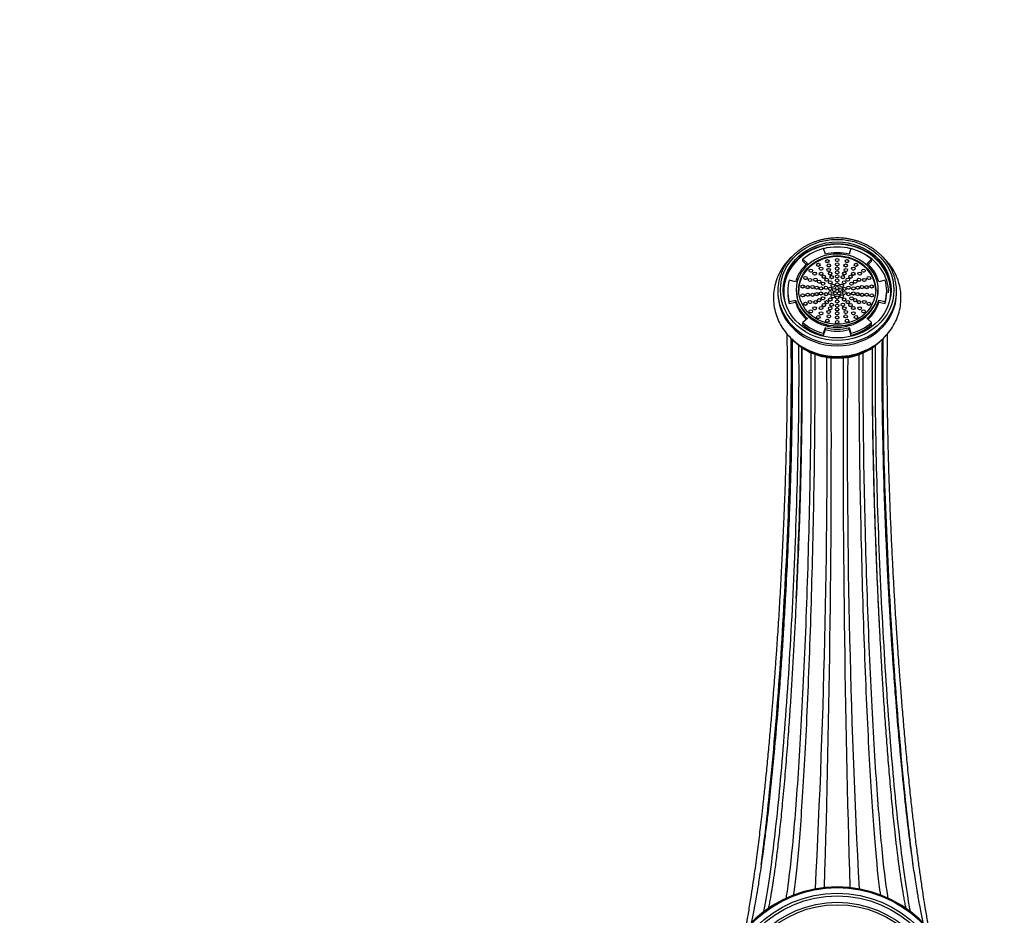
# Model space of a CAD drawing. Units: millimetres. Extents: x 0 to 823, y 0 to 1164.
# Drawn here: x 224 to 448, y 960 to 1164 of the extents above; entities that cross this region are included whole.
import ezdxf
from ezdxf import colors
from ezdxf.entities.mleader import LeaderData, LeaderLine
from ezdxf.math import Vec2, Vec3

# ---------------------------------------------------------------- set-up
doc = ezdxf.new("R2010")
doc.units = ezdxf.units.MM
doc.layers.add('DV2_Défaut', color=7, linetype='Continuous')
doc.layers.add('Défaut', color=7, linetype='Continuous')

# ---------------------------------------------------------------- blocks, each defined once
blk = doc.blocks.new('_DOT')
at = {"color": 0}
blk.add_line((0, 0), (-1, 0), dxfattribs=at)
at = {"color": 0, "const_width": 0.333}
blk.add_lwpolyline([(-0.1665, 0, 1), (0.1665, 0, 1)], format="xyb", close=True, dxfattribs=at)
blk = doc.blocks.new('SE1')
at = {"layer": 'DV2_Défaut', "color": 7, "linetype": 'Continuous'}
for p, q in [((406.96, 1110.76), (406.54, 1112.05)), ((412.74, 1112.05), (412.33, 1110.76)), ((401.83, 1109.62), (402.87, 1108.66)), ((401.83, 1109.17), (401.83, 1109.62)), ((401.83, 1109.17), (402.62, 1108.44)), ((416.42, 1108.66), (417.46, 1109.62)), ((416.67, 1108.44), (417.46, 1109.17)), ((417.46, 1109.17), (417.46, 1109.62)), ((400.18, 1104.51), (398.73, 1104.84)), ((420.56, 1104.84), (419.1, 1104.51)), ((396.14, 1102.37), (396.14, 1101.96)), ((398.39, 1102.41), (398.39, 1101.96)), ((400.39, 1102.64), (400.39, 1102.41)), ((418.89, 1102.41), (418.89, 1102.64)), ((420.89, 1101.96), (420.89, 1102.41)), ((423.14, 1101.96), (423.14, 1102.37)), ((398.73, 1099.99), (400.18, 1100.31)), ((398.73, 1099.53), (398.73, 1099.99)), ((398.73, 1099.53), (400.18, 1099.86)), ((400.18, 1099.86), (400.18, 1100.31)), ((419.1, 1100.31), (420.56, 1099.99)), ((419.1, 1099.86), (419.1, 1100.31)), ((419.1, 1099.86), (420.56, 1099.53)), ((420.56, 1099.53), (420.56, 1099.99)), ((402.87, 1096.16), (401.83, 1095.2)), ((401.83, 1094.75), (401.83, 1095.2)), ((417.46, 1095.2), (416.42, 1096.16)), ((417.46, 1094.75), (417.46, 1095.2)), ((406.54, 1092.78), (406.96, 1094.06)), ((406.54, 1092.32), (406.96, 1093.61)), ((406.54, 1092.32), (406.54, 1092.78)), ((406.96, 1093.61), (406.96, 1094.06)), ((412.33, 1094.06), (412.74, 1092.78)), ((412.33, 1093.61), (412.33, 1094.06)), ((412.33, 1093.61), (412.74, 1092.32)), ((412.74, 1092.32), (412.74, 1092.78))]:
    blk.add_line(p, q, dxfattribs=at)
for radius in [26.04, 25.45, 24, 23.45]:
    blk.add_circle((409.64, 939.4), radius, dxfattribs=at)
for centre, radius, start, end in [((409.12, 1100.32), 13.13, 223.2356, 272.2829), ((410.17, 1100.32), 13.14, 267.7184, 317.0062), ((-1528.14, 1068.42), 1935.5, 356.98052, 0.56195), ((-2882.96, 1068.26), 3291.27, 358.23232, 0.33102), ((3702.25, 1068.26), 3291.27, 179.66895, 181.76735), ((2347.43, 1068.42), 1935.5, 179.43806, 183.01915), ((409.64, 939.4), 27.5, 279.2003, 260.7997), ((409.64, 939.4), 27.25, 277.6541, 262.3459)]:
    blk.add_arc(centre, radius, start, end, dxfattribs=at)
for centre, major_axis in [((409.64, 1102.64), (12.9, 0)), ((409.64, 1102.64), (-12.25, 0)), ((409.64, 1102.64), (9.25, 0)), ((409.64, 1102.64), (8.75, 0)), ((405.36, 1108.34), (-0.4, 0)), ((407.41, 1109.18), (0.4, 0)), ((407.74, 1108.2), (0.4, 0)), ((409.64, 1109.46), (-0.4, 0)), ((409.64, 1108.44), (-0.4, 0)), ((411.55, 1108.2), (0.4, 0)), ((411.87, 1109.18), (0.4, 0)), ((413.92, 1108.34), (0.4, 0)), ((402.44, 1105.34), (-0.4, 0)), ((403.66, 1107.03), (0.4, 0)), ((404.53, 1106.36), (-0.4, 0)), ((405.98, 1107.49), (-0.4, 0)), ((405.98, 1106.31), (0.4, 0)), ((406.61, 1105.63), (0.4, 0)), ((407.69, 1107.19), (0.4, 0)), ((408.03, 1106.37), (-0.4, 0)), ((408.37, 1105.54), (0.4, 0)), ((409.64, 1107.5), (0.4, 0)), ((409.64, 1106.62), (0.4, 0)), ((409.64, 1105.74), (-0.4, 0)), ((410.92, 1105.54), (0.4, 0)), ((411.26, 1106.37), (0.4, 0)), ((411.6, 1107.19), (0.4, 0)), ((412.68, 1105.63), (0.4, 0)), ((413.31, 1107.49), (0.4, 0)), ((413.31, 1106.31), (0.4, 0)), ((414.76, 1106.36), (0.4, 0)), ((415.63, 1107.03), (-0.4, 0)), ((416.85, 1105.34), (-0.4, 0)), ((401.81, 1103.41), (0.4, 0)), ((402.94, 1103.27), (0.4, 0)), ((403.48, 1104.92), (0.4, 0)), ((404.02, 1103.29), (-0.4, 0)), ((404.7, 1104.95), (0.4, 0)), ((404.99, 1103.14), (-0.4, 0)), ((405.55, 1104.51), (-0.4, 0)), ((406.41, 1104.08), (0.4, 0)), ((407.08, 1103.15), (0.4, 0)), ((407.24, 1104.96), (0.4, 0)), ((408.06, 1104.36), (-0.4, 0)), ((408.65, 1103.63), (0.4, 0)), ((409.64, 1104.82), (-0.4, 0)), ((409.64, 1103.92), (-0.4, 0)), ((409.64, 1103.06), (0.4, 0)), ((410.64, 1103.63), (0.4, 0)), ((411.23, 1104.36), (0.4, 0)), ((412.05, 1104.96), (0.4, 0)), ((412.21, 1103.15), (0.4, 0)), ((412.88, 1104.08), (0.4, 0)), ((413.73, 1104.51), (0.4, 0)), ((414.3, 1103.14), (-0.4, 0)), ((414.59, 1104.95), (-0.4, 0)), ((415.27, 1103.29), (0.4, 0)), ((415.8, 1104.92), (-0.4, 0)), ((416.35, 1103.27), (-0.4, 0)), ((417.48, 1103.41), (0.4, 0)), ((401.81, 1101.41), (0.4, 0)), ((402.94, 1101.55), (-0.4, 0)), ((404.02, 1101.53), (-0.4, 0)), ((404.99, 1101.68), (-0.4, 0)), ((405.96, 1102.99), (0.4, 0)), ((405.96, 1101.83), (0.4, 0)), ((407.08, 1101.67), (0.4, 0)), ((408.04, 1102.88), (0.4, 0)), ((408.04, 1101.95), (-0.4, 0)), ((408.65, 1101.19), (0.4, 0)), ((408.95, 1102.61), (-0.4, 0)), ((409.21, 1101.88), (-0.4, 0)), ((409.64, 1100.91), (-0.4, 0)), ((410.08, 1101.88), (0.4, 0)), ((410.34, 1102.61), (0.4, 0)), ((410.64, 1101.19), (0.4, 0)), ((411.25, 1102.88), (0.4, 0)), ((411.25, 1101.95), (0.4, 0)), ((412.21, 1101.67), (0.4, 0)), ((413.33, 1102.99), (0.4, 0)), ((413.33, 1101.83), (0.4, 0)), ((414.3, 1101.68), (-0.4, 0)), ((415.27, 1101.53), (0.4, 0)), ((416.35, 1101.55), (0.4, 0)), ((417.48, 1101.41), (0.4, 0)), ((402.44, 1099.48), (-0.4, 0)), ((403.48, 1099.9), (-0.4, 0)), ((404.7, 1099.87), (-0.4, 0)), ((405.55, 1100.31), (-0.4, 0)), ((406.41, 1100.75), (0.4, 0)), ((406.61, 1099.19), (0.4, 0)), ((407.24, 1099.86), (0.4, 0)), ((408.06, 1100.46), (-0.4, 0)), ((408.37, 1099.28), (0.4, 0)), ((409.64, 1100), (0.4, 0)), ((409.64, 1099.08), (0.4, 0)), ((410.92, 1099.28), (0.4, 0)), ((411.23, 1100.46), (0.4, 0)), ((412.05, 1099.86), (0.4, 0)), ((412.68, 1099.19), (0.4, 0)), ((412.88, 1100.75), (0.4, 0)), ((413.73, 1100.31), (0.4, 0)), ((414.59, 1099.87), (-0.4, 0)), ((415.8, 1099.9), (-0.4, 0)), ((416.85, 1099.48), (-0.4, 0)), ((403.66, 1097.79), (-0.4, 0)), ((404.53, 1098.46), (-0.4, 0)), ((405.36, 1096.48), (-0.4, 0)), ((405.98, 1098.51), (-0.4, 0)), ((405.98, 1097.33), (0.4, 0)), ((407.69, 1097.63), (0.4, 0)), ((407.74, 1096.62), (0.4, 0)), ((408.03, 1098.46), (0.4, 0)), ((409.64, 1098.2), (0.4, 0)), ((409.64, 1097.32), (0.4, 0)), ((409.64, 1096.38), (-0.4, 0)), ((411.26, 1098.46), (0.4, 0)), ((411.55, 1096.62), (0.4, 0)), ((411.6, 1097.63), (0.4, 0)), ((413.31, 1098.51), (0.4, 0)), ((413.31, 1097.33), (0.4, 0)), ((413.92, 1096.48), (0.4, 0)), ((414.76, 1098.46), (-0.4, 0)), ((415.63, 1097.79), (0.4, 0)), ((407.41, 1095.64), (0.4, 0)), ((409.64, 1095.36), (0.4, 0)), ((411.87, 1095.64), (0.4, 0))]:
    blk.add_ellipse(centre, major_axis=major_axis, ratio=0.891007, dxfattribs=at)
for centre, major_axis, start_param, end_param in [((409.64, 1102.18), (-12.25, 0), 3.162391, 6.262387), ((409.64, 1102.18), (-12.16, 0), 2.98161, 6.283185), ((409.64, 1101.96), (-11.7, 0), 4.44514, 4.979638), ((409.64, 1102.41), (8.75, 0), 0.014558, 3.127034), ((409.64, 1102.41), (-11.25, 0), 4.991642, 5.480334), ((409.64, 1102.41), (9.75, 0), 1.291544, 1.850049), ((409.64, 1102.41), (11.25, 0), 0.802851, 1.291544), ((409.64, 1101.96), (-11.7, 0), 3.141593, 4.234494), ((409.64, 1102.41), (-9.75, 0), 5.480334, 6.038839), ((405.36, 1107.66), (-0.4, 0), 4.412469, 5.012309), ((407.41, 1108.5), (0.4, 0), 1.270877, 1.870716), ((407.74, 1107.52), (0.4, 0), 1.270877, 1.870716), ((409.64, 1108.78), (-0.4, 0), 4.412469, 5.012309), ((409.64, 1107.76), (-0.4, 0), 4.412469, 5.012309), ((411.55, 1107.52), (0.4, 0), 1.270877, 1.870716), ((411.87, 1108.5), (0.4, 0), 1.270877, 1.870716), ((413.92, 1107.66), (0.4, 0), 1.270877, 1.870716), ((409.64, 1102.41), (9.75, 0), 0.244346, 0.802851), ((403.66, 1106.35), (0.4, 0), 1.270877, 1.870716), ((404.53, 1105.68), (-0.4, 0), 4.412469, 5.012309), ((405.98, 1106.81), (0.4, 0), 1.270877, 1.870716), ((405.98, 1105.63), (-0.4, 0), 4.412469, 5.012309), ((407.69, 1106.51), (0.4, 0), 1.270877, 1.870716), ((408.03, 1105.68), (0.4, 0), 1.270877, 1.870716), ((409.64, 1106.82), (-0.4, 0), 4.412469, 5.012309), ((409.64, 1105.94), (0.4, 0), 1.270877, 1.870716), ((411.26, 1105.68), (0.4, 0), 1.270877, 1.870716), ((411.6, 1106.51), (0.4, 0), 1.270877, 1.870716), ((413.31, 1106.81), (0.4, 0), 1.270877, 1.870716), ((413.31, 1105.63), (0.4, 0), 1.270877, 1.870716), ((414.76, 1105.68), (0.4, 0), 1.270877, 1.870716), ((415.63, 1106.35), (-0.4, 0), 4.412469, 5.012309), ((409.64, 1102.37), (13.5, 0), 2.995799, 3.297481), ((409.64, 1102.41), (11.25, 0), 2.897247, 3.385939), ((402.44, 1104.66), (-0.4, 0), 4.412469, 5.012309), ((403.48, 1104.24), (0.4, 0), 1.270877, 1.870716), ((404.7, 1104.27), (0.4, 0), 1.270877, 1.870716), ((405.55, 1103.83), (-0.4, 0), 4.412469, 5.012309), ((406.41, 1103.4), (0.4, 0), 1.270877, 1.870716), ((406.61, 1104.95), (0.4, 0), 1.270877, 1.870716), ((407.24, 1104.28), (0.4, 0), 1.270877, 1.870716), ((408.06, 1103.68), (0.4, 0), 1.270877, 1.870716), ((408.37, 1104.86), (0.4, 0), 1.270877, 1.870716), ((409.64, 1105.06), (0.4, 0), 1.270877, 1.870716), ((409.64, 1104.14), (-0.4, 0), 4.412469, 5.012309), ((409.64, 1103.24), (-0.4, 0), 4.412469, 5.012309), ((410.92, 1104.86), (0.4, 0), 1.270877, 1.870716), ((411.23, 1103.68), (0.4, 0), 1.270877, 1.870716), ((412.05, 1104.28), (0.4, 0), 1.270877, 1.870716), ((412.68, 1104.95), (0.4, 0), 1.270877, 1.870716), ((412.88, 1103.4), (0.4, 0), 1.270877, 1.870716), ((413.73, 1103.83), (0.4, 0), 1.270877, 1.870716), ((414.59, 1104.27), (-0.4, 0), 4.412469, 5.012309), ((415.8, 1104.24), (-0.4, 0), 4.412469, 5.012309), ((416.85, 1104.66), (-0.4, 0), 4.412469, 5.012309), ((409.64, 1102.41), (-11.25, 0), 2.897247, 3.385939), ((409.64, 1102.37), (13.5, 0), 0, 0.14401), ((409.64, 1101.96), (13.5, 0), 3.141593, 6.283185), ((409.64, 1102.18), (-12.16, 0), 0, 0.159983), ((409.64, 1101.96), (11.25, 0), 3.141593, 3.385939), ((409.64, 1102.41), (9.25, 0), 3.141593, 6.283185), ((401.81, 1102.73), (0.4, 0), 1.270877, 1.870716), ((402.94, 1102.59), (0.4, 0), 1.270877, 1.870716), ((402.94, 1100.87), (-0.4, 0), 4.412469, 5.012309), ((404.02, 1102.61), (-0.4, 0), 4.412469, 5.012309), ((404.02, 1100.85), (-0.4, 0), 4.412469, 5.012309), ((404.99, 1102.46), (-0.4, 0), 4.412469, 5.012309), ((404.99, 1101), (-0.4, 0), 4.412469, 5.012309), ((405.96, 1102.31), (-0.4, 0), 4.412469, 5.012309), ((405.96, 1101.15), (0.4, 0), 1.270877, 1.870716), ((407.08, 1102.47), (0.4, 0), 1.270877, 1.870716), ((407.08, 1100.99), (0.4, 0), 1.270877, 1.870716), ((408.04, 1102.19), (-0.4, 0), 4.412469, 5.012309), ((408.04, 1101.26), (0.4, 0), 1.270877, 1.870716), ((408.65, 1102.95), (0.4, 0), 1.270877, 1.870716), ((408.95, 1101.93), (0.4, 0), 1.270877, 1.870716), ((409.21, 1101.2), (0.4, 0), 1.270877, 1.870716), ((409.64, 1102.38), (0.4, 0), 1.270877, 1.870716), ((410.08, 1101.2), (0.4, 0), 1.270877, 1.870716), ((410.34, 1101.93), (-0.4, 0), 4.412469, 5.012309), ((410.64, 1102.95), (0.4, 0), 1.270877, 1.870716), ((411.25, 1102.19), (0.4, 0), 1.270877, 1.884956), ((411.25, 1101.26), (0.4, 0), 1.256637, 1.870716), ((412.21, 1102.47), (0.4, 0), 1.270877, 1.884956), ((412.21, 1100.99), (0.4, 0), 1.256637, 1.870716), ((413.33, 1102.31), (0.4, 0), 1.270877, 1.870716), ((413.33, 1101.15), (0.4, 0), 1.270877, 1.870716), ((414.3, 1102.46), (-0.4, 0), 4.412469, 5.012309), ((414.3, 1101), (-0.4, 0), 4.412469, 5.012309), ((415.27, 1102.61), (0.4, 0), 1.270877, 1.870716), ((415.27, 1100.85), (0.4, 0), 1.270877, 1.870716), ((416.35, 1102.59), (-0.4, 0), 4.412469, 5.012309), ((416.35, 1100.87), (0.4, 0), 1.270877, 1.870716), ((417.48, 1102.73), (0.4, 0), 1.270877, 1.870716), ((409.64, 1101.96), (-11.25, 0), 2.897247, 3.141593), ((409.64, 1102.37), (13.5, 0), 6.126233, 6.283185), ((409.64, 1102.37), (13.5, 0), 3.297481, 6.126233), ((409.64, 1102.41), (-9.75, 0), 0.244346, 0.802851), ((409.64, 1101.96), (-9.75, 0), 0.244346, 0.766541), ((401.81, 1100.73), (0.4, 0), 1.270877, 1.870716), ((402.44, 1098.8), (0.4, 0), 1.270877, 1.870716), ((403.48, 1099.22), (0.4, 0), 1.270877, 1.870716), ((404.7, 1099.19), (0.4, 0), 1.270877, 1.870716), ((405.55, 1099.63), (-0.4, 0), 4.412469, 5.012309), ((406.41, 1100.06), (-0.4, 0), 4.412469, 5.012309), ((407.24, 1099.18), (0.4, 0), 1.270877, 1.870716), ((408.06, 1099.78), (0.4, 0), 1.270877, 1.870716), ((408.37, 1098.6), (0.4, 0), 1.270877, 1.870716), ((408.65, 1100.51), (0.4, 0), 1.270877, 1.870716), ((409.64, 1100.22), (-0.4, 0), 4.412469, 5.012309), ((409.64, 1099.32), (-0.4, 0), 4.412469, 5.012309), ((410.64, 1100.51), (0.4, 0), 1.270877, 1.870716), ((410.92, 1098.6), (0.4, 0), 1.270877, 1.870716), ((411.23, 1099.78), (0.4, 0), 1.270877, 1.870716), ((412.05, 1099.18), (0.4, 0), 1.270877, 1.870716), ((412.88, 1100.06), (0.4, 0), 1.270877, 1.870716), ((413.73, 1099.63), (0.4, 0), 1.270877, 1.870716), ((414.59, 1099.19), (0.4, 0), 1.270877, 1.870716), ((415.8, 1099.22), (0.4, 0), 1.270877, 1.870716), ((409.64, 1102.41), (9.75, 0), 5.480334, 6.038839), ((409.64, 1101.96), (9.75, 0), 5.516644, 6.038839), ((416.85, 1098.8), (0.4, 0), 1.270877, 1.870716), ((417.48, 1100.73), (0.4, 0), 1.270877, 1.870716), ((403.66, 1097.11), (0.4, 0), 1.270877, 1.870716), ((404.53, 1097.78), (0.4, 0), 1.270877, 1.870716), ((405.98, 1097.83), (0.4, 0), 1.270877, 1.870716), ((405.98, 1096.65), (-0.4, 0), 4.412469, 5.012309), ((406.61, 1098.51), (0.4, 0), 1.270877, 1.870716), ((407.69, 1096.95), (0.4, 0), 1.270877, 1.870716), ((408.03, 1097.77), (0.4, 0), 1.270877, 1.870716), ((409.64, 1098.4), (0.4, 0), 1.270877, 1.870716), ((409.64, 1097.52), (0.4, 0), 1.270877, 1.870716), ((409.64, 1096.64), (0.4, 0), 1.270877, 1.870716), ((411.26, 1097.77), (0.4, 0), 1.270877, 1.870716), ((411.6, 1096.95), (0.4, 0), 1.270877, 1.870716), ((412.68, 1098.51), (0.4, 0), 1.270877, 1.870716), ((413.31, 1097.83), (0.4, 0), 1.270877, 1.870716), ((413.31, 1096.65), (0.4, 0), 1.270877, 1.870716), ((414.76, 1097.78), (0.4, 0), 1.270877, 1.870716), ((415.63, 1097.11), (-0.4, 0), 4.412469, 5.012309), ((409.64, 1102.41), (-11.25, 0), 0.802851, 1.291544), ((409.64, 1101.96), (-11.25, 0), 0.802851, 1.291544), ((405.36, 1095.8), (-0.4, 0), 4.412469, 5.012309), ((407.41, 1094.96), (0.4, 0), 1.270877, 1.870716), ((407.74, 1095.94), (0.4, 0), 1.270877, 1.870716), ((409.64, 1095.7), (-0.4, 0), 4.412469, 5.012309), ((409.64, 1094.68), (-0.4, 0), 4.412469, 5.012309), ((411.55, 1095.94), (0.4, 0), 1.270877, 1.870716), ((411.87, 1094.96), (0.4, 0), 1.270877, 1.870716), ((409.64, 1102.41), (11.25, 0), 4.991642, 5.480334), ((409.64, 1101.96), (11.25, 0), 4.991642, 5.480334), ((413.92, 1095.8), (0.4, 0), 1.270877, 1.870716), ((409.64, 1102.41), (-9.75, 0), 1.291544, 1.850049), ((409.64, 1101.96), (-9.75, 0), 1.291544, 1.850049), ((409.64, 1099.29), (13.5, 0), 3.928715, 5.495248)]:
    blk.add_ellipse(centre, major_axis=major_axis, ratio=0.891007, start_param=start_param, end_param=end_param, dxfattribs=at)
for points, knots in [([(423, 1104.11), (422.99, 1104.15), (422.96, 1104.4), (422.85, 1104.9), (422.67, 1105.56), (422.45, 1106.21), (422.19, 1106.86), (421.88, 1107.48), (421.54, 1108.09), (421.16, 1108.68), (420.75, 1109.26), (420.3, 1109.81), (419.81, 1110.33), (419.29, 1110.83), (418.74, 1111.31), (418.17, 1111.75), (417.56, 1112.17), (416.93, 1112.56), (416.28, 1112.91), (415.6, 1113.23), (414.91, 1113.51), (414.2, 1113.76), (413.47, 1113.97), (412.73, 1114.14), (411.99, 1114.28), (411.23, 1114.38), (410.47, 1114.44), (409.71, 1114.47), (408.95, 1114.45), (408.18, 1114.39), (407.43, 1114.3), (406.68, 1114.17), (405.94, 1114), (405.21, 1113.8), (404.5, 1113.55), (403.8, 1113.28), (403.12, 1112.96), (402.46, 1112.62), (401.83, 1112.24), (401.22, 1111.82), (400.64, 1111.38), (400.08, 1110.91), (399.56, 1110.41), (399.07, 1109.89), (398.61, 1109.34), (398.19, 1108.77), (397.8, 1108.18), (397.45, 1107.58), (397.14, 1106.95), (396.87, 1106.31), (396.65, 1105.66), (396.46, 1105), (396.34, 1104.48), (396.3, 1104.2), (396.29, 1104.13)], [0, 0, 0, 0, 0.003352, 0.023082, 0.042816, 0.062555, 0.0823, 0.102052, 0.121813, 0.141583, 0.161363, 0.181151, 0.200948, 0.220754, 0.240569, 0.260391, 0.28022, 0.300056, 0.319897, 0.339743, 0.359594, 0.379448, 0.399306, 0.419167, 0.43903, 0.458895, 0.478761, 0.498629, 0.518497, 0.538367, 0.558236, 0.578105, 0.597974, 0.617842, 0.637709, 0.657574, 0.677436, 0.697296, 0.717152, 0.737004, 0.756851, 0.776692, 0.796527, 0.816354, 0.836173, 0.855983, 0.875784, 0.895575, 0.915357, 0.935129, 0.954891, 0.974645, 0.99439, 1, 1, 1, 1]), ([(399.49, 1110.34), (398.79, 1109.71), (397.3, 1108.07), (395.69, 1105.02), (394.97, 1101.37), (395.37, 1097.68), (396.82, 1094.24), (399.27, 1091.29), (402.43, 1089.06), (406.12, 1087.78), (408.4, 1087.52), (409.64, 1087.51)], [0, 0, 0, 0, 0.086326, 0.202597, 0.317856, 0.43271, 0.547945, 0.664136, 0.781362, 0.899342, 1, 1, 1, 1]), ([(409.64, 1087.51), (410.99, 1087.52), (413.35, 1087.81), (417.12, 1089.2), (420.24, 1091.5), (422.64, 1094.52), (424, 1098.01), (424.3, 1101.71), (423.48, 1105.34), (421.86, 1108.22), (420.45, 1109.74), (419.85, 1110.29)], [0, 0, 0, 0, 0.109021, 0.227692, 0.34587, 0.463113, 0.579214, 0.694488, 0.809659, 0.925483, 1, 1, 1, 1]), ([(398.2, 1092.67), (398.22, 1091.4), (398.25, 1088.47), (398.27, 1083.95), (398.24, 1079.11), (398.19, 1074.54), (398.11, 1070.23), (398.02, 1066.12), (397.91, 1062.27), (397.8, 1058.62), (397.65, 1054.56), (397.45, 1049.49), (397.18, 1043.55), (396.86, 1037.33), (396.53, 1031.4), (396.17, 1025.76), (395.85, 1020.96), (395.56, 1016.97), (395.31, 1013.6), (395.05, 1010.25), (394.76, 1006.67), (394.42, 1002.78), (394.05, 998.61), (393.64, 994.33), (393.23, 990.22), (392.84, 986.6), (392.51, 983.59), (392.21, 981.05), (391.94, 978.72), (391.66, 976.47), (391.36, 974.14), (391.04, 971.71), (390.68, 969.14), (390.29, 966.49), (389.93, 964.1), (389.6, 962.07), (389.33, 960.46), (389.1, 959.17), (388.93, 958.23), (388.82, 957.64), (388.76, 957.34), (388.75, 957.24)], [0, 0, 0, 0, 0.032998, 0.072744, 0.109489, 0.143226, 0.173953, 0.201861, 0.229315, 0.253121, 0.275728, 0.31034, 0.353293, 0.391561, 0.430557, 0.467628, 0.500427, 0.523839, 0.545532, 0.566778, 0.590291, 0.617379, 0.645947, 0.676586, 0.707683, 0.734951, 0.757284, 0.776636, 0.794381, 0.813082, 0.831904, 0.853028, 0.875989, 0.901093, 0.927291, 0.946258, 0.963685, 0.979238, 0.989261, 0.996454, 1, 1, 1, 1]), ([(430.54, 957.26), (430.52, 957.38), (430.45, 957.75), (430.32, 958.43), (430.14, 959.44), (429.92, 960.72), (429.62, 962.48), (429.24, 964.86), (428.8, 967.79), (428.34, 971.04), (427.89, 974.39), (427.45, 977.87), (427.02, 981.48), (426.59, 985.27), (426.14, 989.48), (425.67, 994.05), (425.23, 998.72), (424.82, 1003.3), (424.45, 1007.66), (424.12, 1011.76), (423.78, 1016.21), (423.45, 1020.72), (423.16, 1025.07), (422.92, 1028.8), (422.7, 1032.46), (422.47, 1036.49), (422.24, 1040.89), (422.01, 1045.64), (421.79, 1050.49), (421.61, 1055.14), (421.46, 1059.52), (421.34, 1063.59), (421.25, 1066.89), (421.19, 1069.57), (421.14, 1071.99), (421.1, 1074.84), (421.06, 1078.1), (421.03, 1081.75), (421.02, 1085.78), (421.05, 1089.42), (421.08, 1091.75), (421.09, 1092.66)], [0, 0, 0, 0, 0.004445, 0.013105, 0.024095, 0.038893, 0.055578, 0.0805, 0.111804, 0.1401, 0.16905, 0.199258, 0.226963, 0.255441, 0.287252, 0.321388, 0.354875, 0.385885, 0.416022, 0.443289, 0.467874, 0.503952, 0.531461, 0.552367, 0.576053, 0.602053, 0.630125, 0.661008, 0.694341, 0.724979, 0.752882, 0.782231, 0.807733, 0.821377, 0.838568, 0.859112, 0.88292, 0.910429, 0.941733, 0.976599, 1, 1, 1, 1]), ([(399.37, 1091.46), (399.39, 1090.32), (399.42, 1086.93), (399.43, 1080.39), (399.34, 1072.6), (399.19, 1065.11), (399, 1058.65), (398.75, 1051.54), (398.42, 1043.63), (398.05, 1036.12), (397.75, 1030.82), (397.57, 1027.69), (397.43, 1025.53), (397.31, 1023.61), (397.17, 1021.38), (396.92, 1017.69), (396.55, 1012.56), (396, 1005.46), (395.28, 997.17), (394.5, 989.31), (393.81, 983.03), (393.27, 978.61), (392.84, 975.24), (392.45, 972.43), (392.1, 970.05), (391.8, 968.05), (391.56, 966.59), (391.33, 965.18), (391.04, 963.52), (390.6, 961.18), (390.27, 959.58), (390.08, 958.69)], [0, 0, 0, 0, 0.030068, 0.090266, 0.150508, 0.203193, 0.245088, 0.280884, 0.343006, 0.397765, 0.424048, 0.44411, 0.457636, 0.465496, 0.480992, 0.500685, 0.53686, 0.581479, 0.642532, 0.70826, 0.753812, 0.789712, 0.818287, 0.842286, 0.867157, 0.887481, 0.903219, 0.913617, 0.933913, 0.960238, 1, 1, 1, 1]), ([(392.38, 971.98), (393, 976.67), (393.62, 981.94), (394.99, 995.36), (395.74, 1003.89), (397.06, 1021.9), (397.63, 1031.39), (398.53, 1050.3), (398.86, 1059.72), (399.22, 1076.94), (399.27, 1084.78), (399.17, 1091.63)], [0, 0, 0, 0, 0.159613, 0.159613, 0.372212, 0.372212, 0.584811, 0.584811, 0.797411, 0.797411, 1, 1, 1, 1]), ([(392.97, 961.27), (393.55, 964.22), (394.15, 967.99), (395.44, 977.8), (396.13, 984.12), (397.44, 998.51), (398.06, 1006.59), (399.16, 1023.79), (399.64, 1032.9), (400.39, 1051.11), (400.66, 1060.19), (400.96, 1076.46), (401, 1083.72), (400.93, 1090.06)], [0, 0, 0, 0, 0.149941, 0.149941, 0.3228, 0.3228, 0.49566, 0.49566, 0.668519, 0.668519, 0.841379, 0.841379, 1, 1, 1, 1]), ([(426.32, 961.24), (425.74, 964.2), (425.14, 967.97), (423.85, 977.8), (423.16, 984.12), (421.85, 998.51), (421.23, 1006.59), (420.13, 1023.79), (419.65, 1032.9), (418.9, 1051.11), (418.62, 1060.19), (418.33, 1076.46), (418.29, 1083.72), (418.36, 1090.06)], [0, 0, 0, 0, 0.150373, 0.150373, 0.323149, 0.323149, 0.495924, 0.495924, 0.6687, 0.6687, 0.841476, 0.841476, 1, 1, 1, 1]), ([(429.21, 958.69), (429.2, 958.74), (428.98, 959.72), (428.64, 961.39), (428.24, 963.6), (427.98, 965.06), (427.75, 966.44), (427.38, 968.71), (426.79, 972.68), (426.03, 978.41), (425.2, 985.49), (424.36, 993.52), (423.56, 1002.19), (422.91, 1010.28), (422.45, 1016.56), (422.16, 1020.73), (421.98, 1023.49), (421.82, 1026), (421.64, 1029.04), (421.4, 1033.13), (421.12, 1038.54), (420.79, 1045.32), (420.48, 1053.07), (420.2, 1061.49), (419.99, 1070.28), (419.86, 1079.02), (419.86, 1086.29), (419.89, 1090.13), (419.91, 1091.46)], [0, 0, 0, 0, 0.002186, 0.043469, 0.067838, 0.083213, 0.093882, 0.113454, 0.155733, 0.211473, 0.267127, 0.328777, 0.392882, 0.450536, 0.492295, 0.516228, 0.531455, 0.54555, 0.564511, 0.589587, 0.623836, 0.667561, 0.719329, 0.773361, 0.834783, 0.897999, 0.965031, 1, 1, 1, 1]), ([(426.89, 972.09), (426.27, 976.75), (425.67, 981.99), (424.29, 995.36), (423.55, 1003.89), (422.23, 1021.9), (421.66, 1031.39), (420.75, 1050.3), (420.42, 1059.72), (420.06, 1076.93), (420.02, 1084.77), (420.12, 1091.63)], [0, 0, 0, 0, 0.158562, 0.158562, 0.371438, 0.371438, 0.584315, 0.584315, 0.797191, 0.797191, 1, 1, 1, 1]), ([(401.61, 1089.58), (401.61, 1089.38), (401.62, 1088.53), (401.63, 1087.05), (401.64, 1085.11), (401.64, 1083.21), (401.64, 1081.36), (401.63, 1079.57), (401.62, 1077.83), (401.61, 1075.99), (401.59, 1074.07), (401.56, 1072.08), (401.54, 1070.22), (401.51, 1068.48), (401.48, 1066.87), (401.46, 1065.4), (401.43, 1064.12), (401.41, 1063.01), (401.39, 1062.08), (401.37, 1061.24), (401.35, 1060.44), (401.33, 1059.55), (401.31, 1058.49), (401.28, 1057.27), (401.23, 1055.79), (401.18, 1054.02), (401.11, 1051.95), (401.04, 1049.7), (400.95, 1047.17), (400.84, 1044.39), (400.72, 1041.42), (400.59, 1038.46), (400.47, 1035.53), (400.33, 1032.64), (400.2, 1029.79), (400.06, 1026.99), (399.9, 1023.94), (399.72, 1020.64), (399.52, 1017.12), (399.31, 1013.68), (399.1, 1010.31), (398.88, 1007.03), (398.66, 1003.83), (398.43, 1000.72), (398.19, 997.67), (397.95, 994.67), (397.7, 991.69), (397.44, 988.75), (397.18, 986), (396.93, 983.43), (396.68, 981.05), (396.43, 978.76), (396.18, 976.6), (395.94, 974.58), (395.7, 972.69), (395.51, 971.29), (395.38, 970.29), (395.29, 969.67), (395.2, 969.08), (395.12, 968.55), (395.06, 968.13), (395.01, 967.82), (394.98, 967.6), (394.95, 967.41), (394.92, 967.24), (394.9, 967.09), (394.87, 966.91), (394.83, 966.68), (394.78, 966.38), (394.72, 966.01), (394.66, 965.61), (394.59, 965.21), (394.52, 964.82), (394.44, 964.34), (394.34, 963.78), (394.22, 963.17), (394.11, 962.6), (394.03, 962.21), (393.99, 962.01), (393.98, 961.97)], [0, 0, 0, 0, 0.0052013, 0.0221966, 0.0385315, 0.054205, 0.0689541, 0.083064, 0.0965344, 0.1093653, 0.1250746, 0.1397072, 0.1532648, 0.1657494, 0.1771626, 0.1875067, 0.1967845, 0.2040539, 0.2105047, 0.2161382, 0.2213096, 0.2267995, 0.2345117, 0.2428161, 0.251711, 0.2645463, 0.2784336, 0.2933679, 0.3093428, 0.3287116, 0.3483098, 0.3676577, 0.3867555, 0.4056037, 0.4242019, 0.4425493, 0.4606444, 0.4843854, 0.507846, 0.5310779, 0.5540783, 0.5768495, 0.5993921, 0.6217049, 0.6438728, 0.666396, 0.6893396, 0.7126865, 0.7364266, 0.7570803, 0.7780062, 0.7990358, 0.8195912, 0.839623, 0.8591351, 0.8781363, 0.8854481, 0.8926835, 0.8997814, 0.9061633, 0.911692, 0.9148521, 0.9176499, 0.9200865, 0.9221628, 0.9238834, 0.9259027, 0.9289953, 0.9330132, 0.9379519, 0.9435986, 0.9492328, 0.954794, 0.9602825, 0.9701567, 0.9797894, 0.9893485, 0.9979371, 1, 1, 1, 1]), ([(398.06, 964.31), (398.09, 964.48), (398.12, 964.65), (398.6, 967.65), (399.07, 971.5), (400, 981.29), (400.47, 987.24), (401.36, 1000.92), (401.78, 1008.66), (402.53, 1025.23), (402.85, 1034.05), (403.36, 1051.72), (403.55, 1060.55), (403.74, 1075.91), (403.77, 1082.57), (403.73, 1088.42)], [0, 0, 0, 0, 0.01049, 0.01049, 0.179162, 0.179162, 0.347834, 0.347834, 0.516505, 0.516505, 0.685177, 0.685177, 0.853849, 0.853849, 1, 1, 1, 1]), ([(399.76, 965.02), (399.79, 965.27), (399.83, 965.52), (400.25, 968.55), (400.65, 972.33), (401.44, 981.98), (401.84, 987.85), (402.6, 1001.39), (402.96, 1009.07), (403.59, 1025.51), (403.87, 1034.28), (404.3, 1051.84), (404.46, 1060.62), (404.62, 1075.79), (404.65, 1082.33), (404.62, 1088.07)], [0, 0, 0, 0, 0.01606, 0.01606, 0.184116, 0.184116, 0.352172, 0.352172, 0.520228, 0.520228, 0.688284, 0.688284, 0.85634, 0.85634, 1, 1, 1, 1]), ([(400.32, 1032.47), (400.47, 1035.72), (400.61, 1039), (401.09, 1051.29), (401.34, 1060.3), (401.61, 1076.3), (401.65, 1083.39), (401.59, 1089.59)], [0, 0, 0, 0, 0.160081, 0.160081, 0.601312, 0.601312, 1, 1, 1, 1]), ([(419.53, 965.03), (419.49, 965.27), (419.46, 965.52), (419.04, 968.55), (418.64, 972.33), (417.84, 981.98), (417.44, 987.85), (416.69, 1001.39), (416.33, 1009.07), (415.7, 1025.51), (415.42, 1034.28), (414.99, 1051.84), (414.83, 1060.62), (414.66, 1075.79), (414.64, 1082.33), (414.67, 1088.08)], [0, 0, 0, 0, 0.01593, 0.01593, 0.184004, 0.184004, 0.352079, 0.352079, 0.520153, 0.520153, 0.688228, 0.688228, 0.856302, 0.856302, 1, 1, 1, 1]), ([(421.22, 964.33), (421.19, 964.49), (421.17, 964.66), (420.69, 967.65), (420.22, 971.5), (419.29, 981.29), (418.82, 987.24), (417.93, 1000.92), (417.51, 1008.66), (416.76, 1025.23), (416.44, 1034.05), (415.93, 1051.72), (415.74, 1060.55), (415.55, 1075.91), (415.52, 1082.57), (415.55, 1088.42)], [0, 0, 0, 0, 0.010007, 0.010007, 0.17876, 0.17876, 0.347513, 0.347513, 0.516266, 0.516266, 0.685019, 0.685019, 0.853772, 0.853772, 1, 1, 1, 1]), ([(425.31, 961.99), (425.3, 962.02), (425.26, 962.21), (425.18, 962.6), (425.07, 963.17), (424.95, 963.78), (424.84, 964.4), (424.74, 964.98), (424.65, 965.5), (424.57, 965.97), (424.51, 966.36), (424.45, 966.68), (424.41, 966.95), (424.37, 967.19), (424.34, 967.42), (424.3, 967.66), (424.26, 967.93), (424.2, 968.29), (424.13, 968.76), (424.04, 969.38), (423.94, 970.08), (423.83, 970.89), (423.71, 971.8), (423.57, 972.81), (423.43, 973.91), (423.28, 975.11), (423.12, 976.44), (422.96, 977.87), (422.76, 979.68), (422.52, 981.86), (422.26, 984.42), (422.01, 987.03), (421.77, 989.68), (421.53, 992.34), (421.31, 995.03), (421.09, 997.71), (420.89, 1000.39), (420.69, 1003.06), (420.5, 1005.7), (420.32, 1008.31), (420.16, 1010.86), (420, 1013.32), (419.86, 1015.67), (419.72, 1017.89), (419.61, 1019.98), (419.5, 1021.94), (419.41, 1023.52), (419.35, 1024.73), (419.3, 1025.61), (419.25, 1026.45), (419.21, 1027.26), (419.17, 1028.09), (419.12, 1029.01), (419.07, 1030.08), (419.01, 1031.32), (418.95, 1032.7), (418.88, 1034.22), (418.8, 1035.88), (418.72, 1037.68), (418.64, 1039.56), (418.56, 1041.52), (418.49, 1043.54), (418.41, 1045.68), (418.33, 1047.93), (418.25, 1050.3), (418.17, 1052.74), (418.09, 1055.27), (418.02, 1057.86), (417.95, 1060.55), (417.89, 1063.31), (417.83, 1066.15), (417.77, 1069.05), (417.73, 1071.77), (417.7, 1074.32), (417.68, 1076.69), (417.66, 1079.06), (417.65, 1081.44), (417.65, 1083.8), (417.65, 1086.15), (417.66, 1088.05), (417.67, 1089.2), (417.68, 1089.58)], [0, 0, 0, 0, 0.001274, 0.010368, 0.019757, 0.029445, 0.039077, 0.047532, 0.054927, 0.06125, 0.066494, 0.070725, 0.074052, 0.077129, 0.079992, 0.08289, 0.086199, 0.089925, 0.096231, 0.103466, 0.111638, 0.120756, 0.130828, 0.141865, 0.153167, 0.165348, 0.178418, 0.192359, 0.206461, 0.229056, 0.251272, 0.273093, 0.29451, 0.315513, 0.336091, 0.356231, 0.375917, 0.395138, 0.413881, 0.432137, 0.449825, 0.46667, 0.482638, 0.497424, 0.511345, 0.524391, 0.536555, 0.542571, 0.548342, 0.553867, 0.559145, 0.564295, 0.570074, 0.577246, 0.585327, 0.59432, 0.604229, 0.615058, 0.626812, 0.639496, 0.651943, 0.665181, 0.67921, 0.694036, 0.70966, 0.726086, 0.742858, 0.760395, 0.778699, 0.797771, 0.817614, 0.838229, 0.859617, 0.876925, 0.894707, 0.912962, 0.931687, 0.950883, 0.97019, 0.989946, 1, 1, 1, 1]), ([(419.28, 1025.93), (419.01, 1031.3), (418.76, 1036.79), (418.2, 1051.29), (417.95, 1060.3), (417.68, 1076.3), (417.64, 1083.39), (417.7, 1089.59)], [0, 0, 0, 0, 0.242066, 0.242066, 0.640244, 0.640244, 1, 1, 1, 1])]:
    blk.add_open_spline(points, degree=3, knots=knots, dxfattribs=at)

msp = doc.modelspace()

# ---------------------------------------------------------------- block references
at = {"layer": 'Défaut'}
msp.add_blockref('SE1', (0, 0), dxfattribs=at)

# ---------------------------------------------------------------- leaders
at = {"layer": 'Défaut', "color": 7, "linetype": 'Continuous'}
ml = msp.add_multileader_mtext('Standard', dxfattribs=at)
ml.set_content('{\\pxsm0.9;\\fSolid Edge ISO|b1||i0||c0|p34;\\W1.;16/06/2016\\P}', color=256)
ml.set_leader_properties()
ml.set_arrow_properties(name='DOT')
ml.build(insert=Vec2(0, 0))
ml.multileader.update_dxf_attribs({"leader_type": 0, "dogleg_length": 0, "arrow_head_size": 12})
ctx = ml.context
ctx.base_point, ctx.char_height, ctx.arrow_head_size, ctx.landing_gap_size = Vec3(656.6, 1156.97), 12, 12, 4.2
notes = []
notes.append((ctx, [(0, (0, 0, 0), (0, 0), (1, 0), 1, [])]))
ctx.mtext.insert = Vec3(658.6, 1163.09)
for ctx, leaders in notes:
    for number, flags, end, landing, length, lines in leaders:
        leader = LeaderData()
        leader.index, (leader.has_last_leader_line, leader.has_dogleg_vector, leader.attachment_direction) = number, flags
        leader.last_leader_point, leader.dogleg_vector, leader.dogleg_length = Vec3(end), Vec3(landing), length
        for number, points, colour, breaks in lines:
            line = LeaderLine()
            line.index, line.vertices, line.color, line.breaks = number, Vec3.list(points), colors.encode_raw_color(colour), breaks
            leader.lines.append(line)
        ctx.leaders.append(leader)

doc.saveas('drawing.dxf')
